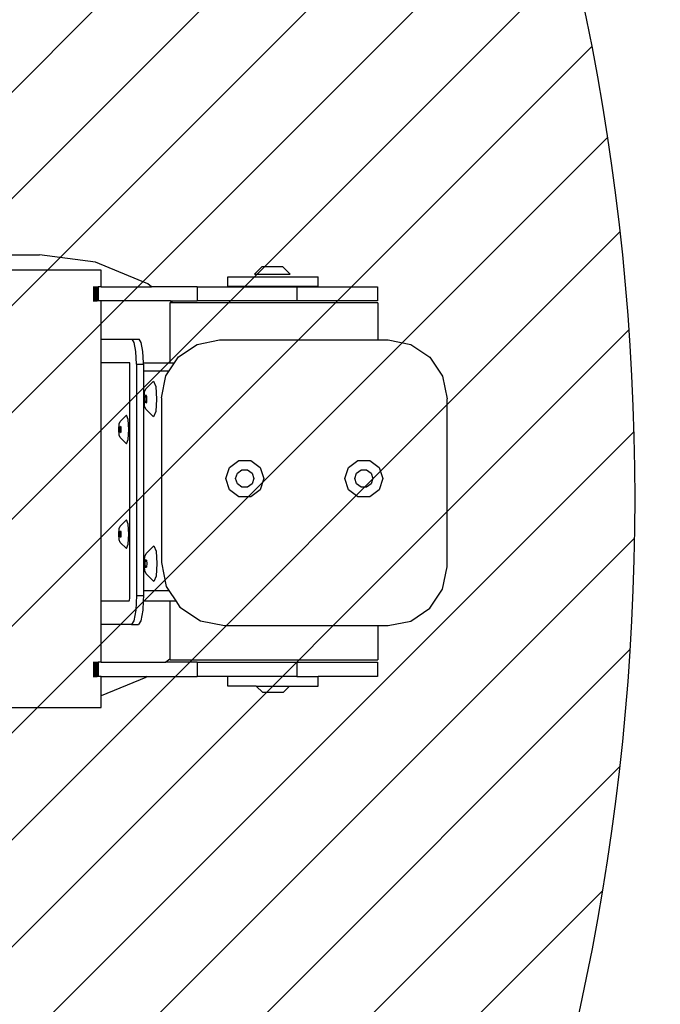
# Model space of a CAD drawing. Units: centimetres. Extents: x -703 to 355, y -176 to 341.
# Drawn here: x 31 to 58, y -30 to 12 of the extents above; entities that cross this region are included whole.
import ezdxf

# ---------------------------------------------------------------- set-up
doc = ezdxf.new("R2010")
doc.units = ezdxf.units.CM
for name, color, linetype in [('VP-DIM', 7, 'Continuous'), ('VP-EQ', 7, 'Continuous'), ('VP-HIC', 6, 'Continuous'), ('VP-USE', 4, 'Continuous')]:
    doc.layers.add(name, color=color, linetype=linetype)
doc.dimstyles.get("Standard").update_dxf_attribs({"dimtxt": 0.18, "dimasz": 0.18, "dimexe": 0.18, "dimexo": 0.0625, "dimgap": 0.09, "dimtad": 0, "dimtih": 1, "dimtoh": 1, "dimdec": 4, "dimzin": 0, "dimdsep": 46, "dimtxsty": 'Standard', "dimcen": 0.09, "dimadec": 0, "dimazin": 0, "dimtfac": 1, "dimtdec": 4, "dimtofl": 0, "dimtmove": 0, "dimatfit": 3, "dimfxl": 1, "dimtolj": 1, "dimtzin": 0, "dimarcsym": 0})

# ---------------------------------------------------------------- blocks, each defined once
blk = doc.blocks.new('*D16')
at = {"layer": 'Defpoints', "color": 0}
for p in [(-32.02, 160.957), (-32.02, -176.187), (335.176, -176.187)]:
    blk.add_point(p, dxfattribs=at)
at = {"layer": 'VP-DIM', "color": 0, "lineweight": -2}
for p, q in [((265.176, 160.957), (355.176, 160.957)), ((335.176, 140.957), (335.176, 39.052)), ((335.176, -156.187), (335.176, -54.282)), ((265.176, -176.187), (355.176, -176.187))]:
    blk.add_line(p, q, dxfattribs=at)
at = {"layer": 'VP-DIM', "color": 0}
for points in [[(338.509, 140.957), (331.842, 140.957), (335.176, 160.957)], [(331.842, -156.187), (338.509, -156.187), (335.176, -176.187)]]:
    blk.add_solid(points, dxfattribs=at)
at = {"layer": 'VP-DIM', "color": 0, "insert": (335.176, -7.615), "char_height": 20, "attachment_point": 5, "rotation": 90}
blk.add_mtext('\\A1;337', dxfattribs=at)
blk = doc.blocks.new('*D17')
at = {"layer": 'Defpoints', "color": 0}
for p in [(18.06, 10.957), (17.741, -26.187), (274.329, -26.187)]:
    blk.add_point(p, dxfattribs=at)
at = {"layer": 'VP-DIM', "color": 0, "lineweight": -2}
for p, q in [((274.329, 30.957), (274.329, 50.957)), ((204.329, 10.957), (294.329, 10.957)), ((204.329, -26.187), (294.329, -26.187)), ((274.329, -46.187), (274.329, -66.187))]:
    blk.add_line(p, q, dxfattribs=at)
at = {"layer": 'VP-DIM', "color": 0}
for points in [[(270.996, 30.957), (277.663, 30.957), (274.329, 10.957)], [(277.663, -46.187), (270.996, -46.187), (274.329, -26.187)]]:
    blk.add_solid(points, dxfattribs=at)
at = {"layer": 'VP-DIM', "color": 0, "insert": (274.329, -102.854), "char_height": 20, "attachment_point": 5, "rotation": 90}
blk.add_mtext('\\A1;37', dxfattribs=at)
blk = doc.blocks.new('*D18')
at = {"layer": 'Defpoints', "color": 0}
for p in [(49.176, 263.844), (-70.836, -7.578), (49.176, -7.578)]:
    blk.add_point(p, dxfattribs=at)
at = {"layer": 'VP-DIM', "color": 0, "lineweight": -2}
for p, q in [((-70.836, 193.844), (-70.836, 283.844)), ((49.176, 193.844), (49.176, 283.844)), ((-90.836, 263.844), (-110.836, 263.844)), ((69.176, 263.844), (89.176, 263.844))]:
    blk.add_line(p, q, dxfattribs=at)
at = {"layer": 'VP-DIM', "color": 0}
for points in [[(-90.836, 260.511), (-90.836, 267.177), (-70.836, 263.844)], [(69.176, 267.177), (69.176, 260.511), (49.176, 263.844)]]:
    blk.add_solid(points, dxfattribs=at)
at = {"layer": 'VP-DIM', "color": 0, "insert": (-10.83, 263.844), "char_height": 20, "attachment_point": 5}
blk.add_mtext('\\A1;120', dxfattribs=at)
blk = doc.blocks.new('*D19')
at = {"layer": 'Defpoints', "color": 0}
for p in [(199.176, 320.957), (-242.672, -13.05), (199.176, -13.05)]:
    blk.add_point(p, dxfattribs=at)
at = {"layer": 'VP-DIM', "color": 0, "lineweight": -2}
for p, q in [((-242.672, 250.957), (-242.672, 340.957)), ((199.176, 250.957), (199.176, 340.957)), ((-222.672, 320.957), (-68.415, 320.957)), ((179.176, 320.957), (24.919, 320.957))]:
    blk.add_line(p, q, dxfattribs=at)
at = {"layer": 'VP-DIM', "color": 0}
for points in [[(-222.672, 324.291), (-222.672, 317.624), (-242.672, 320.957)], [(179.176, 317.624), (179.176, 324.291), (199.176, 320.957)]]:
    blk.add_solid(points, dxfattribs=at)
at = {"layer": 'VP-DIM', "color": 0, "insert": (-21.748, 320.957), "char_height": 20, "attachment_point": 5}
blk.add_mtext('\\A1;442', dxfattribs=at)
blk = doc.blocks.new('1111')
for p, q in [((21.652, 1.89), (32.058, 1.89)), ((34.412, 1.58), (32.058, 1.89)), ((34.649, 1.253), (30.47, 1.253)), ((36.606, 0.671), (34.412, 1.58)), ((34.649, 0.553), (34.649, 1.253)), ((41.083, 1.079), (41.405, 1.406)), ((41.405, 1.406), (42.26, 1.406)), ((42.583, 1.079), (42.26, 1.406)), ((39.962, 0.566), (39.962, 0.966)), ((39.962, 0.966), (43.756, 0.966)), ((41.083, 1.079), (42.583, 1.079)), ((43.756, 0.566), (43.756, 0.966)), ((34.316, 0.553), (34.321, 0.553)), ((34.321, 0.553), (34.321, -0.047)), ((34.321, 0.553), (34.34, 0.553)), ((34.34, 0.553), (34.364, 0.553)), ((34.34, 0.553), (34.34, -0.047)), ((34.364, 0.553), (34.364, -0.047)), ((34.364, 0.553), (34.392, 0.553)), ((34.392, 0.553), (34.423, 0.553)), ((34.392, 0.553), (34.392, -0.047)), ((34.423, 0.553), (34.423, -0.047)), ((34.423, 0.553), (34.456, 0.553)), ((34.456, 0.553), (34.478, 0.553)), ((34.456, 0.553), (34.456, -0.047)), ((34.478, 0.553), (34.478, -0.047)), ((34.478, 0.553), (34.525, 0.553)), ((34.525, 0.553), (34.525, -0.047)), ((34.649, 0.553), (34.525, 0.553)), ((34.649, 0.553), (36.76, 0.553)), ((36.76, 0.553), (36.606, 0.671)), ((38.683, 0.553), (36.76, 0.553)), ((38.683, 0.553), (38.683, -0.047)), ((38.683, 0.553), (42.864, 0.553)), ((43.756, 0.566), (39.962, 0.566)), ((42.864, 0.553), (42.864, -0.047)), ((42.864, 0.553), (46.249, 0.553)), ((46.249, 0.553), (46.249, -0.047)), ((34.316, -0.047), (34.321, -0.047)), ((34.321, -0.047), (34.34, -0.047)), ((34.34, -0.047), (34.364, -0.047)), ((34.364, -0.047), (34.392, -0.047)), ((34.392, -0.047), (34.423, -0.047)), ((34.423, -0.047), (34.456, -0.047)), ((34.456, -0.047), (34.478, -0.047)), ((34.525, -0.047), (34.478, -0.047)), ((34.649, -0.047), (34.525, -0.047)), ((34.649, -1.646), (34.649, -0.047)), ((37.542, -0.047), (34.649, -0.047)), ((37.53, -0.124), (37.53, -2.646)), ((37.642, -0.124), (37.53, -0.124)), ((37.642, -0.124), (37.542, -0.047)), ((37.542, -0.047), (38.683, -0.047)), ((46.265, -0.124), (37.642, -0.124)), ((42.864, -0.047), (38.683, -0.047)), ((46.249, -0.047), (42.864, -0.047)), ((46.265, -0.124), (46.265, -1.685)), ((34.649, -1.646), (35.944, -1.646)), ((34.649, -2.646), (34.649, -1.646)), ((36.036, -1.788), (35.944, -1.646)), ((35.944, -1.646), (36.24, -1.646)), ((36.331, -1.788), (36.24, -1.646)), ((36.103, -2.174), (36.036, -1.788)), ((36.398, -2.174), (36.331, -1.788)), ((37.89, -2.399), (38.681, -1.87)), ((38.681, -1.87), (39.614, -1.685)), ((39.614, -1.685), (46.265, -1.685)), ((46.265, -1.685), (46.704, -1.685)), ((46.704, -1.685), (47.65, -1.873)), ((47.65, -1.873), (48.452, -2.409)), ((36.127, -2.701), (36.103, -2.174)), ((36.42, -2.646), (36.398, -2.174)), ((37.725, -2.646), (37.89, -2.399)), ((48.452, -2.409), (48.988, -3.21)), ((35.845, -2.646), (34.649, -2.646)), ((34.649, -12.646), (34.649, -2.646)), ((35.85, -2.653), (35.845, -2.646)), ((35.854, -2.674), (35.85, -2.653)), ((35.855, -2.701), (35.854, -2.674)), ((35.855, -12.419), (35.855, -2.701)), ((36.127, -2.701), (36.127, -12.419)), ((36.127, -2.701), (36.423, -2.701)), ((36.423, -2.701), (36.42, -2.646)), ((36.42, -2.646), (37.53, -2.646)), ((36.423, -2.701), (36.423, -2.987)), ((37.497, -2.987), (37.725, -2.646)), ((37.53, -2.646), (37.725, -2.646)), ((36.423, -2.987), (37.497, -2.987)), ((36.423, -2.987), (36.423, -12.209)), ((37.176, -4.123), (37.361, -3.19)), ((37.361, -3.19), (37.497, -2.987)), ((48.988, -3.21), (49.176, -4.156)), ((36.847, -3.416), (36.525, -3.739)), ((36.847, -3.416), (36.938, -3.636)), ((36.938, -3.636), (36.976, -4.166)), ((36.451, -4.166), (36.473, -3.864)), ((36.473, -3.864), (36.525, -3.739)), ((36.494, -4.166), (36.503, -4.04)), ((36.503, -4.04), (36.525, -3.987)), ((36.525, -3.987), (36.546, -4.04)), ((36.546, -4.04), (36.555, -4.166)), ((37.176, -4.123), (37.176, -11.034)), ((36.473, -4.469), (36.451, -4.166)), ((36.525, -4.594), (36.473, -4.469)), ((36.503, -4.293), (36.494, -4.166)), ((36.525, -4.346), (36.503, -4.293)), ((36.546, -4.293), (36.525, -4.346)), ((36.555, -4.166), (36.546, -4.293)), ((36.976, -4.166), (36.938, -4.697)), ((49.176, -11.21), (49.176, -4.156)), ((35.707, -4.846), (35.449, -5.104)), ((35.78, -5.021), (35.707, -4.846)), ((36.847, -4.916), (36.525, -4.594)), ((36.938, -4.697), (36.847, -4.916)), ((35.389, -5.446), (35.407, -5.204)), ((35.407, -5.204), (35.449, -5.104)), ((35.424, -5.446), (35.431, -5.344)), ((35.431, -5.344), (35.449, -5.302)), ((35.449, -5.302), (35.466, -5.344)), ((35.466, -5.344), (35.474, -5.446)), ((35.811, -5.446), (35.78, -5.021)), ((35.407, -5.688), (35.389, -5.446)), ((35.449, -5.788), (35.407, -5.688)), ((35.431, -5.547), (35.424, -5.446)), ((35.449, -5.589), (35.431, -5.547)), ((35.466, -5.547), (35.449, -5.589)), ((35.707, -6.046), (35.449, -5.788)), ((35.474, -5.446), (35.466, -5.547)), ((35.78, -5.87), (35.811, -5.446)), ((35.707, -6.046), (35.78, -5.87)), ((40.033, -7.038), (40.433, -6.748)), ((40.433, -6.748), (40.927, -6.748)), ((40.927, -6.748), (41.327, -7.038)), ((45.033, -7.038), (45.433, -6.748)), ((45.433, -6.748), (45.927, -6.748)), ((45.927, -6.748), (46.327, -7.038)), ((39.88, -7.509), (40.033, -7.038)), ((40.296, -7.509), (40.369, -7.283)), ((40.369, -7.283), (40.561, -7.143)), ((40.561, -7.143), (40.799, -7.143)), ((40.799, -7.143), (40.991, -7.283)), ((40.991, -7.283), (41.064, -7.509)), ((41.327, -7.038), (41.48, -7.509)), ((44.88, -7.509), (45.033, -7.038)), ((45.296, -7.509), (45.369, -7.283)), ((45.369, -7.283), (45.561, -7.143)), ((45.561, -7.143), (45.799, -7.143)), ((45.799, -7.143), (45.991, -7.283)), ((45.991, -7.283), (46.064, -7.509)), ((46.327, -7.038), (46.48, -7.509)), ((40.033, -7.979), (39.88, -7.509)), ((40.369, -7.734), (40.296, -7.509)), ((40.561, -7.874), (40.369, -7.734)), ((40.991, -7.734), (40.799, -7.874)), ((41.064, -7.509), (40.991, -7.734)), ((41.48, -7.509), (41.327, -7.979)), ((45.033, -7.979), (44.88, -7.509)), ((45.369, -7.734), (45.296, -7.509)), ((45.561, -7.874), (45.369, -7.734)), ((45.991, -7.734), (45.799, -7.874)), ((46.064, -7.509), (45.991, -7.734)), ((46.48, -7.509), (46.327, -7.979)), ((40.433, -8.269), (40.033, -7.979)), ((40.927, -8.269), (40.433, -8.269)), ((40.799, -7.874), (40.561, -7.874)), ((41.327, -7.979), (40.927, -8.269)), ((45.433, -8.269), (45.033, -7.979)), ((45.927, -8.269), (45.433, -8.269)), ((45.799, -7.874), (45.561, -7.874)), ((46.327, -7.979), (45.927, -8.269)), ((35.407, -9.604), (35.449, -9.504)), ((35.707, -9.246), (35.449, -9.504)), ((35.78, -9.421), (35.707, -9.246)), ((35.811, -9.846), (35.78, -9.421)), ((35.389, -9.846), (35.407, -9.604)), ((35.407, -10.088), (35.389, -9.846)), ((35.424, -9.846), (35.431, -9.744)), ((35.431, -9.947), (35.424, -9.846)), ((35.431, -9.744), (35.449, -9.702)), ((35.449, -9.702), (35.466, -9.744)), ((35.466, -9.744), (35.474, -9.846)), ((35.474, -9.846), (35.466, -9.947)), ((35.78, -10.27), (35.811, -9.846)), ((35.449, -10.188), (35.407, -10.088)), ((35.449, -9.989), (35.431, -9.947)), ((35.466, -9.947), (35.449, -9.989)), ((35.707, -10.446), (35.449, -10.188)), ((35.707, -10.446), (35.78, -10.27)), ((36.854, -10.333), (36.532, -10.655)), ((36.854, -10.333), (36.951, -10.553)), ((36.477, -10.781), (36.532, -10.655)), ((36.951, -10.553), (36.991, -11.083)), ((36.454, -11.083), (36.477, -10.781)), ((36.477, -11.385), (36.454, -11.083)), ((36.499, -11.083), (36.509, -10.956)), ((36.509, -11.21), (36.499, -11.083)), ((36.509, -10.956), (36.532, -10.904)), ((36.532, -10.904), (36.555, -10.956)), ((36.555, -10.956), (36.565, -11.083)), ((36.565, -11.083), (36.555, -11.21)), ((36.991, -11.083), (36.951, -11.613)), ((37.176, -11.034), (37.377, -12.049)), ((36.532, -11.51), (36.477, -11.385)), ((36.532, -11.262), (36.509, -11.21)), ((36.555, -11.21), (36.532, -11.262)), ((36.854, -11.833), (36.532, -11.51)), ((48.987, -12.157), (49.176, -11.21)), ((36.951, -11.613), (36.854, -11.833)), ((36.423, -12.209), (37.485, -12.209)), ((36.423, -12.209), (36.423, -12.419)), ((37.377, -12.049), (37.485, -12.209)), ((37.485, -12.209), (37.776, -12.646)), ((48.451, -12.96), (48.987, -12.157)), ((34.649, -12.646), (35.816, -12.646)), ((34.649, -13.646), (34.649, -12.646)), ((35.816, -12.646), (35.835, -12.615)), ((35.835, -12.615), (35.85, -12.533)), ((35.85, -12.533), (35.855, -12.419)), ((36.127, -12.419), (36.099, -13.033)), ((36.127, -12.419), (36.423, -12.419)), ((36.412, -12.646), (36.394, -13.033)), ((36.423, -12.419), (36.412, -12.646)), ((36.412, -12.646), (37.53, -12.646)), ((37.53, -12.646), (37.53, -15.092)), ((37.53, -12.646), (37.776, -12.646)), ((37.776, -12.646), (37.952, -12.909)), ((36.099, -13.033), (36.021, -13.481)), ((36.394, -13.033), (36.316, -13.481)), ((37.952, -12.909), (38.812, -13.483)), ((47.648, -13.496), (48.451, -12.96)), ((35.914, -13.646), (34.649, -13.646)), ((34.649, -15.224), (34.649, -13.646)), ((36.021, -13.481), (35.914, -13.646)), ((35.914, -13.646), (36.21, -13.646)), ((36.316, -13.481), (36.21, -13.646)), ((38.812, -13.483), (39.826, -13.685)), ((46.701, -13.685), (47.648, -13.496)), ((39.826, -13.685), (46.265, -13.685)), ((46.265, -13.685), (46.265, -15.124)), ((46.265, -13.685), (46.701, -13.685)), ((34.316, -15.224), (34.321, -15.224)), ((34.321, -15.224), (34.321, -15.824)), ((34.321, -15.224), (34.34, -15.224)), ((34.34, -15.224), (34.34, -15.824)), ((34.34, -15.224), (34.364, -15.224)), ((34.364, -15.224), (34.392, -15.224)), ((34.364, -15.224), (34.364, -15.824)), ((34.392, -15.224), (34.423, -15.224)), ((34.392, -15.224), (34.392, -15.824)), ((34.423, -15.224), (34.456, -15.224)), ((34.423, -15.224), (34.423, -15.824)), ((34.456, -15.224), (34.478, -15.224)), ((34.456, -15.224), (34.456, -15.824)), ((34.478, -15.224), (34.478, -15.824)), ((34.478, -15.224), (34.525, -15.224)), ((34.525, -15.224), (34.525, -15.824)), ((34.649, -15.224), (34.525, -15.224)), ((34.649, -15.224), (37.359, -15.224)), ((37.53, -15.092), (37.359, -15.224)), ((38.683, -15.224), (37.359, -15.224)), ((37.53, -15.092), (37.53, -15.124)), ((37.53, -15.124), (46.265, -15.124)), ((38.683, -15.224), (38.683, -15.824)), ((38.683, -15.224), (42.864, -15.224)), ((42.864, -15.224), (42.864, -15.824)), ((42.864, -15.224), (46.249, -15.224)), ((46.249, -15.224), (46.249, -15.824)), ((34.316, -15.824), (34.321, -15.824)), ((34.321, -15.824), (34.34, -15.824)), ((34.34, -15.824), (34.364, -15.824)), ((34.364, -15.824), (34.392, -15.824)), ((34.392, -15.824), (34.423, -15.824)), ((34.423, -15.824), (34.456, -15.824)), ((34.456, -15.824), (34.478, -15.824)), ((34.525, -15.824), (34.478, -15.824)), ((34.649, -15.824), (34.525, -15.824)), ((34.649, -16.643), (34.649, -15.824)), ((34.649, -15.824), (36.577, -15.824)), ((36.519, -15.868), (34.649, -16.643)), ((36.577, -15.824), (36.519, -15.868)), ((36.577, -15.824), (38.683, -15.824)), ((39.965, -15.824), (38.683, -15.824)), ((39.965, -16.224), (39.965, -15.824)), ((42.864, -15.824), (39.965, -15.824)), ((42.864, -15.824), (43.759, -15.824)), ((43.759, -16.224), (43.759, -15.824)), ((46.249, -15.824), (43.759, -15.824)), ((41.162, -16.224), (39.965, -16.224)), ((41.162, -16.224), (41.432, -16.498)), ((41.162, -16.224), (42.557, -16.224)), ((42.287, -16.498), (41.432, -16.498)), ((42.557, -16.224), (42.287, -16.498)), ((42.557, -16.224), (43.759, -16.224)), ((34.649, -17.124), (34.649, -16.643)), ((30.47, -17.124), (34.649, -17.124))]:
    blk.add_line(p, q)
blk = doc.blocks.new('1111 2d')
at = {"layer": 'VP-EQ', "color": 0}
blk.add_lwpolyline([(49.176, -176.187, 0.414214), (199.176, -26.187), (199.176, 10.957, 0.414214), (49.176, 160.957), (-92.672, 160.957, 0.414214), (-242.672, 10.957), (-242.672, -26.187, 0.414214), (-92.672, -176.187)], format="xyb", close=True, dxfattribs=at)
blk.add_blockref('1111', (0, 0), dxfattribs=at)

msp = doc.modelspace()

# ---------------------------------------------------------------- hatches: boundary and pattern name
at = {"layer": 'VP-USE'}
h = msp.add_hatch(dxfattribs=at)
h.set_pattern_fill('ANSI31', color=256, style=0)
h.set_pattern_definition([(45, (-25.164, 280.4595), (-2.245064, 2.245064), [])])
edge = h.paths.add_edge_path()
edge.add_arc((-42.943, -8.335), 100, 0, 360)

# ---------------------------------------------------------------- linework, layer by layer
at = {"layer": 'VP-HIC', "color": 6}
msp.add_lwpolyline([(49.176, -176.187, 0.414214), (199.176, -26.187), (199.176, 10.957, 0.414214), (49.176, 160.957), (-92.672, 160.957, 0.414214), (-242.672, 10.957), (-242.672, -26.187, 0.414214), (-92.672, -176.187)], format="xyb", close=True, dxfattribs=at)
at = {"layer": 'VP-HIC', "color": 4}
msp.add_circle((-42.943, -8.335), 100, dxfattribs=at)

# ---------------------------------------------------------------- block references
at = {"layer": 'VP-EQ', "color": 0}
msp.add_blockref('1111 2d', (0, 0), dxfattribs=at)

# ---------------------------------------------------------------- dimensions: what is measured, and where the dimension line sits
at = {"layer": 'VP-DIM', "color": 0}
for base, p1, p2, picture, middle in [((199.176, 320.957), (-242.672, -13.05), (199.176, -13.05), '*D19', (-21.748, 320.957)), ((49.176, 263.844), (-70.836, -7.578), (49.176, -7.578), '*D18', (-10.83, 263.844))]:
    dim = msp.add_linear_dim(base=base, p1=p1, p2=p2, dimstyle='Standard', override={"dimtxt": 20, "dimasz": 20, "dimexe": 20, "dimexo": 50, "dimgap": 20, "dimtih": 0, "dimtoh": 0, "dimdec": 0, "dimfxl": 70, "dimfxlon": 1}, dxfattribs=at)
    dim.commit()
    dim.dimension.update_dxf_attribs({"geometry": picture, "text_midpoint": middle})
for base, p1, p2, picture, middle in [((335.176, -176.187), (-32.02, 160.957), (-32.02, -176.187), '*D16', (335.176, -7.615)), ((274.329, -26.187), (18.06, 10.957), (17.741, -26.187), '*D17', (274.329, -102.854))]:
    dim = msp.add_linear_dim(base=base, p1=p1, p2=p2, angle=90, dimstyle='Standard', override={"dimtxt": 20, "dimasz": 20, "dimexe": 20, "dimexo": 50, "dimgap": 20, "dimtih": 0, "dimtoh": 0, "dimdec": 0, "dimfxl": 70, "dimfxlon": 1}, dxfattribs=at)
    dim.commit()
    dim.dimension.update_dxf_attribs({"geometry": picture, "text_midpoint": middle})

doc.saveas('drawing.dxf')
